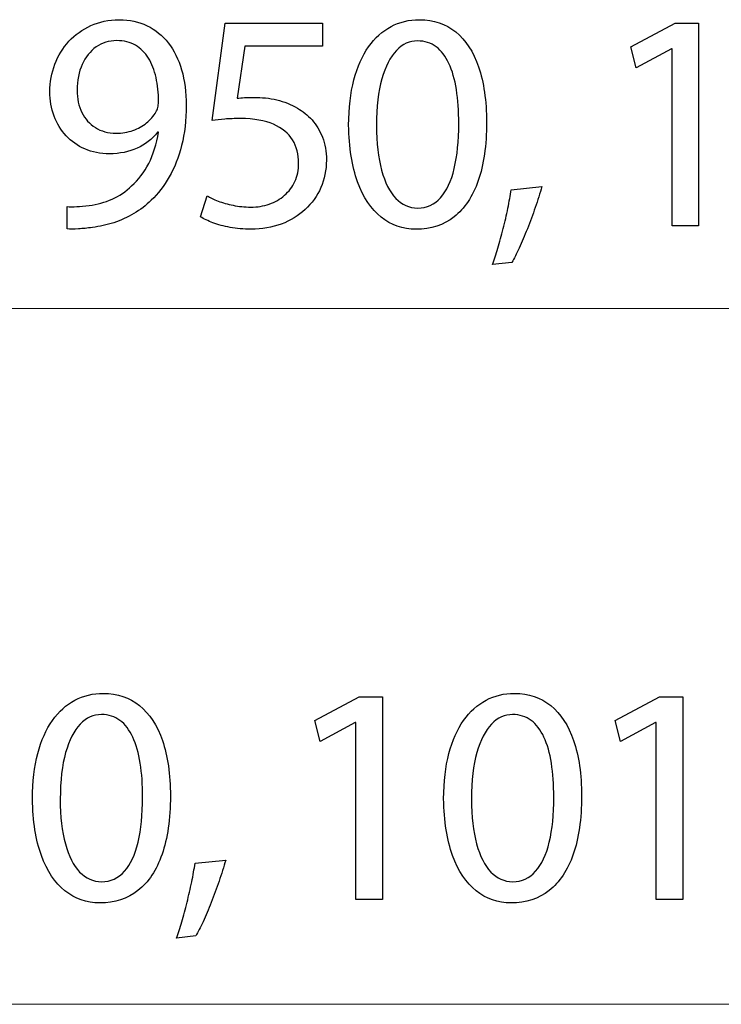
# Model space of a CAD drawing. Units: millimetres. Extents: x -34.9 to 34.9, y -19.2 to 19.2.
# Drawn here: x -1.3 to 3.5, y -18.7 to -12 of the extents above; entities that cross this region are included whole.
import ezdxf

# ---------------------------------------------------------------- set-up
doc = ezdxf.new("R2010")
doc.units = ezdxf.units.MM
doc.header["$MEASUREMENT"] = 0
doc.layers.add('Ilustrace', color=7, linetype='Continuous')

msp = doc.modelspace()

# ---------------------------------------------------------------- linework, layer by layer
at = {"layer": 'Ilustrace', "color": 250}
for points, knots in [([(-0.9403, -13.4699), (-0.9181, -13.4709), (-0.8923, -13.4709), (-0.8634, -13.4692), (-0.8634, -13.4692), (-0.8345, -13.4678), (-0.8027, -13.4646), (-0.7688, -13.4593), (-0.7688, -13.4593), (-0.7191, -13.4536), (-0.6704, -13.4427), (-0.6228, -13.4272), (-0.6228, -13.4272), (-0.5752, -13.4113), (-0.5297, -13.3905), (-0.4866, -13.3651), (-0.4866, -13.3651), (-0.4436, -13.3397), (-0.4044, -13.3097), (-0.3688, -13.2751), (-0.3688, -13.2751), (-0.3233, -13.2314), (-0.2827, -13.1788), (-0.2471, -13.1167), (-0.2471, -13.1167), (-0.2114, -13.055), (-0.1836, -12.9837), (-0.1631, -12.9029), (-0.1631, -12.9029), (-0.1427, -12.8222), (-0.1321, -12.7318), (-0.1317, -12.6317), (-0.1317, -12.6317), (-0.1317, -12.5424), (-0.1423, -12.4623), (-0.1631, -12.3907), (-0.1631, -12.3907), (-0.1839, -12.3191), (-0.2143, -12.2581), (-0.2538, -12.2073), (-0.2538, -12.2073), (-0.2933, -12.1565), (-0.3409, -12.1176), (-0.397, -12.0905), (-0.397, -12.0905), (-0.4531, -12.0633), (-0.5163, -12.0499), (-0.5868, -12.0496), (-0.5868, -12.0496), (-0.6574, -12.0499), (-0.7216, -12.0633), (-0.7791, -12.0894), (-0.7791, -12.0894), (-0.8366, -12.1152), (-0.886, -12.1512), (-0.9272, -12.1963), (-0.9272, -12.1963), (-0.9689, -12.2418), (-1.0006, -12.2937), (-1.0228, -12.3522), (-1.0228, -12.3522), (-1.0451, -12.4108), (-1.0564, -12.4729), (-1.0567, -12.5385), (-1.0567, -12.5385), (-1.0564, -12.5974), (-1.0468, -12.6525), (-1.0281, -12.7033), (-1.0281, -12.7033), (-1.0091, -12.7544), (-0.9819, -12.7989), (-0.9466, -12.8373), (-0.9466, -12.8373), (-0.9114, -12.8754), (-0.8687, -12.9054), (-0.8193, -12.9269), (-0.8193, -12.9269), (-0.7695, -12.9485), (-0.7142, -12.9594), (-0.6524, -12.9597), (-0.6524, -12.9597), (-0.5826, -12.9594), (-0.5201, -12.9467), (-0.4655, -12.9216), (-0.4655, -12.9216), (-0.4111, -12.8966), (-0.3646, -12.8606), (-0.3265, -12.8137), (-0.3265, -12.8137), (-0.3265, -12.8137), (-0.3201, -12.8137), (-0.3201, -12.8137), (-0.3201, -12.8137), (-0.3332, -12.8941), (-0.3554, -12.9647), (-0.3864, -13.025), (-0.3864, -13.025), (-0.4178, -13.0857), (-0.4563, -13.1365), (-0.5021, -13.1778), (-0.5021, -13.1778), (-0.5417, -13.2159), (-0.5857, -13.2455), (-0.6348, -13.2674), (-0.6348, -13.2674), (-0.6838, -13.2892), (-0.7357, -13.3037), (-0.79, -13.3111), (-0.79, -13.3111), (-0.8214, -13.3143), (-0.8496, -13.3168), (-0.874, -13.3182), (-0.874, -13.3182), (-0.8983, -13.3196), (-0.9205, -13.3196), (-0.9403, -13.3175), (-0.9403, -13.3175), (-0.9403, -13.3175), (-0.9403, -13.4699), (-0.9403, -13.4699)], [0, 0, 0, 0, 0.032258, 0.032258, 0.032258, 0.032258, 0.064516, 0.064516, 0.064516, 0.064516, 0.096774, 0.096774, 0.096774, 0.096774, 0.129032, 0.129032, 0.129032, 0.129032, 0.16129, 0.16129, 0.16129, 0.16129, 0.193548, 0.193548, 0.193548, 0.193548, 0.225806, 0.225806, 0.225806, 0.225806, 0.258065, 0.258065, 0.258065, 0.258065, 0.290323, 0.290323, 0.290323, 0.290323, 0.322581, 0.322581, 0.322581, 0.322581, 0.354839, 0.354839, 0.354839, 0.354839, 0.387097, 0.387097, 0.387097, 0.387097, 0.419355, 0.419355, 0.419355, 0.419355, 0.451613, 0.451613, 0.451613, 0.451613, 0.483871, 0.483871, 0.483871, 0.483871, 0.516129, 0.516129, 0.516129, 0.516129, 0.548387, 0.548387, 0.548387, 0.548387, 0.580645, 0.580645, 0.580645, 0.580645, 0.612903, 0.612903, 0.612903, 0.612903, 0.645161, 0.645161, 0.645161, 0.645161, 0.677419, 0.677419, 0.677419, 0.677419, 0.709677, 0.709677, 0.709677, 0.709677, 0.741935, 0.741935, 0.741935, 0.741935, 0.774194, 0.774194, 0.774194, 0.774194, 0.806452, 0.806452, 0.806452, 0.806452, 0.83871, 0.83871, 0.83871, 0.83871, 0.870968, 0.870968, 0.870968, 0.870968, 0.903226, 0.903226, 0.903226, 0.903226, 0.935484, 0.935484, 0.935484, 0.935484, 1, 1, 1, 1]), ([(0.7916, -12.0728), (0.7916, -12.0728), (0.1333, -12.0728), (0.1333, -12.0728), (0.1333, -12.0728), (0.1333, -12.0728), (0.0444, -12.7333), (0.0444, -12.7333), (0.0444, -12.7333), (0.0698, -12.7297), (0.0981, -12.7269), (0.1298, -12.7244), (0.1298, -12.7244), (0.1612, -12.722), (0.1972, -12.7206), (0.2371, -12.7206), (0.2371, -12.7206), (0.3281, -12.7209), (0.4025, -12.734), (0.4604, -12.7594), (0.4604, -12.7594), (0.5186, -12.7851), (0.5616, -12.8204), (0.5895, -12.8655), (0.5895, -12.8655), (0.6174, -12.9111), (0.6311, -12.9636), (0.6308, -13.0232), (0.6308, -13.0232), (0.6311, -13.0695), (0.6226, -13.1107), (0.6054, -13.1474), (0.6054, -13.1474), (0.5884, -13.1845), (0.5648, -13.2155), (0.5348, -13.2416), (0.5348, -13.2416), (0.5048, -13.2674), (0.4702, -13.2871), (0.4311, -13.3009), (0.4311, -13.3009), (0.3919, -13.3146), (0.3507, -13.3217), (0.3069, -13.3217), (0.3069, -13.3217), (0.2642, -13.3213), (0.224, -13.3175), (0.1863, -13.3094), (0.1863, -13.3094), (0.1485, -13.3016), (0.1146, -13.2921), (0.0847, -13.2804), (0.0847, -13.2804), (0.0547, -13.2688), (0.03, -13.2571), (0.0106, -13.2455), (0.0106, -13.2455), (0.0106, -13.2455), (-0.036, -13.3873), (-0.036, -13.3873), (-0.036, -13.3873), (-0.0131, -13.4018), (0.0155, -13.4152), (0.0497, -13.4282), (0.0497, -13.4282), (0.0839, -13.4409), (0.1228, -13.4512), (0.1661, -13.4593), (0.1661, -13.4593), (0.2099, -13.4674), (0.2568, -13.4716), (0.3069, -13.472), (0.3069, -13.472), (0.382, -13.4716), (0.4505, -13.4596), (0.5129, -13.4364), (0.5129, -13.4364), (0.5754, -13.4131), (0.6294, -13.3803), (0.6749, -13.3379), (0.6749, -13.3379), (0.7207, -13.2956), (0.756, -13.2458), (0.781, -13.1891), (0.781, -13.1891), (0.8061, -13.1319), (0.8188, -13.0695), (0.8191, -13.0021), (0.8191, -13.0021), (0.8188, -12.9449), (0.8096, -12.8934), (0.792, -12.8479), (0.792, -12.8479), (0.7743, -12.8024), (0.7511, -12.7632), (0.7214, -12.7301), (0.7214, -12.7301), (0.6918, -12.6969), (0.6586, -12.6705), (0.6223, -12.6507), (0.6223, -12.6507), (0.5796, -12.6246), (0.5334, -12.6055), (0.4829, -12.5939), (0.4829, -12.5939), (0.4325, -12.5823), (0.3803, -12.5763), (0.326, -12.5766), (0.326, -12.5766), (0.3013, -12.5766), (0.2801, -12.577), (0.2628, -12.578), (0.2628, -12.578), (0.2455, -12.5791), (0.2293, -12.5809), (0.2138, -12.583), (0.2138, -12.583), (0.2138, -12.583), (0.2667, -12.2295), (0.2667, -12.2295), (0.2667, -12.2295), (0.2667, -12.2295), (0.7916, -12.2295), (0.7916, -12.2295), (0.7916, -12.2295), (0.7916, -12.2295), (0.7916, -12.0728), (0.7916, -12.0728)], [0, 0, 0, 0, 0.030303, 0.030303, 0.030303, 0.030303, 0.060606, 0.060606, 0.060606, 0.060606, 0.090909, 0.090909, 0.090909, 0.090909, 0.121212, 0.121212, 0.121212, 0.121212, 0.151515, 0.151515, 0.151515, 0.151515, 0.181818, 0.181818, 0.181818, 0.181818, 0.212121, 0.212121, 0.212121, 0.212121, 0.242424, 0.242424, 0.242424, 0.242424, 0.272727, 0.272727, 0.272727, 0.272727, 0.30303, 0.30303, 0.30303, 0.30303, 0.333333, 0.333333, 0.333333, 0.333333, 0.363636, 0.363636, 0.363636, 0.363636, 0.393939, 0.393939, 0.393939, 0.393939, 0.424242, 0.424242, 0.424242, 0.424242, 0.454545, 0.454545, 0.454545, 0.454545, 0.484848, 0.484848, 0.484848, 0.484848, 0.515152, 0.515152, 0.515152, 0.515152, 0.545455, 0.545455, 0.545455, 0.545455, 0.575758, 0.575758, 0.575758, 0.575758, 0.606061, 0.606061, 0.606061, 0.606061, 0.636364, 0.636364, 0.636364, 0.636364, 0.666667, 0.666667, 0.666667, 0.666667, 0.69697, 0.69697, 0.69697, 0.69697, 0.727273, 0.727273, 0.727273, 0.727273, 0.757576, 0.757576, 0.757576, 0.757576, 0.787879, 0.787879, 0.787879, 0.787879, 0.818182, 0.818182, 0.818182, 0.818182, 0.848485, 0.848485, 0.848485, 0.848485, 0.878788, 0.878788, 0.878788, 0.878788, 0.909091, 0.909091, 0.909091, 0.909091, 0.939394, 0.939394, 0.939394, 0.939394, 1, 1, 1, 1]), ([(1.4504, -12.0496), (1.3802, -12.0496), (1.316, -12.0651), (1.2574, -12.0961), (1.2574, -12.0961), (1.1989, -12.1272), (1.1484, -12.1727), (1.1054, -12.2334), (1.1054, -12.2334), (1.0623, -12.294), (1.0292, -12.3688), (1.0055, -12.4577), (1.0055, -12.4577), (0.9822, -12.5466), (0.9703, -12.6489), (0.9699, -12.765), (0.9699, -12.765), (0.972, -12.9171), (0.9921, -13.0455), (1.0306, -13.1506), (1.0306, -13.1506), (1.069, -13.2557), (1.1223, -13.3355), (1.19, -13.3898), (1.19, -13.3898), (1.2578, -13.4441), (1.3368, -13.4716), (1.4271, -13.472), (1.4271, -13.472), (1.5284, -13.4716), (1.6144, -13.4434), (1.6857, -13.3877), (1.6857, -13.3877), (1.757, -13.3319), (1.8113, -13.2501), (1.8487, -13.1421), (1.8487, -13.1421), (1.8864, -13.0342), (1.9051, -12.9022), (1.9055, -12.746), (1.9055, -12.746), (1.9051, -12.5996), (1.8871, -12.4743), (1.8515, -12.3706), (1.8515, -12.3706), (1.8159, -12.2669), (1.764, -12.1875), (1.6963, -12.1328), (1.6963, -12.1328), (1.6285, -12.0778), (1.5467, -12.0499), (1.4504, -12.0496)], [0, 0, 0, 0, 0.071429, 0.071429, 0.071429, 0.071429, 0.142857, 0.142857, 0.142857, 0.142857, 0.214286, 0.214286, 0.214286, 0.214286, 0.285714, 0.285714, 0.285714, 0.285714, 0.357143, 0.357143, 0.357143, 0.357143, 0.428571, 0.428571, 0.428571, 0.428571, 0.5, 0.5, 0.5, 0.5, 0.571429, 0.571429, 0.571429, 0.571429, 0.642857, 0.642857, 0.642857, 0.642857, 0.714286, 0.714286, 0.714286, 0.714286, 0.785714, 0.785714, 0.785714, 0.785714, 0.857143, 0.857143, 0.857143, 0.857143, 1, 1, 1, 1]), ([(3.1641, -13.4487), (3.1641, -13.4487), (3.3441, -13.4487), (3.3441, -13.4487), (3.3441, -13.4487), (3.3441, -13.4487), (3.3441, -12.0728), (3.3441, -12.0728), (3.3441, -12.0728), (3.3441, -12.0728), (3.1853, -12.0728), (3.1853, -12.0728), (3.1853, -12.0728), (3.1853, -12.0728), (2.8847, -12.2337), (2.8847, -12.2337), (2.8847, -12.2337), (2.8847, -12.2337), (2.9207, -12.3755), (2.9207, -12.3755), (2.9207, -12.3755), (2.9207, -12.3755), (3.1599, -12.2464), (3.1599, -12.2464), (3.1599, -12.2464), (3.1599, -12.2464), (3.1641, -12.2464), (3.1641, -12.2464), (3.1641, -12.2464), (3.1641, -12.2464), (3.1641, -13.4487), (3.1641, -13.4487)], [0, 0, 0, 0, 0.111111, 0.111111, 0.111111, 0.111111, 0.222222, 0.222222, 0.222222, 0.222222, 0.333333, 0.333333, 0.333333, 0.333333, 0.444444, 0.444444, 0.444444, 0.444444, 0.555556, 0.555556, 0.555556, 0.555556, 0.666667, 0.666667, 0.666667, 0.666667, 0.777778, 0.777778, 0.777778, 0.777778, 1, 1, 1, 1]), ([(-0.6037, -12.1914), (-0.5547, -12.1917), (-0.512, -12.2023), (-0.4764, -12.2231), (-0.4764, -12.2231), (-0.4408, -12.2439), (-0.4111, -12.2732), (-0.3882, -12.3106), (-0.3882, -12.3106), (-0.3649, -12.348), (-0.348, -12.3921), (-0.3367, -12.4422), (-0.3367, -12.4422), (-0.3254, -12.4927), (-0.3201, -12.5473), (-0.3201, -12.6063), (-0.3201, -12.6063), (-0.3201, -12.6218), (-0.3215, -12.6352), (-0.3247, -12.6458), (-0.3247, -12.6458), (-0.3275, -12.6567), (-0.3317, -12.6669), (-0.337, -12.6761), (-0.337, -12.6761), (-0.3533, -12.704), (-0.3748, -12.7287), (-0.4012, -12.7502), (-0.4012, -12.7502), (-0.4273, -12.7717), (-0.458, -12.7886), (-0.493, -12.801), (-0.493, -12.801), (-0.5279, -12.8133), (-0.5663, -12.8197), (-0.608, -12.82), (-0.608, -12.82), (-0.662, -12.8197), (-0.7085, -12.807), (-0.748, -12.7823), (-0.748, -12.7823), (-0.7875, -12.7576), (-0.8182, -12.7237), (-0.8398, -12.68), (-0.8398, -12.68), (-0.8613, -12.6362), (-0.8722, -12.5854), (-0.8726, -12.5279), (-0.8726, -12.5279), (-0.8722, -12.4616), (-0.8606, -12.4034), (-0.8376, -12.3533), (-0.8376, -12.3533), (-0.8147, -12.3029), (-0.7833, -12.2633), (-0.7431, -12.2348), (-0.7431, -12.2348), (-0.7029, -12.2062), (-0.6563, -12.1917), (-0.6037, -12.1914)], [0, 0, 0, 0, 0.0625, 0.0625, 0.0625, 0.0625, 0.125, 0.125, 0.125, 0.125, 0.1875, 0.1875, 0.1875, 0.1875, 0.25, 0.25, 0.25, 0.25, 0.3125, 0.3125, 0.3125, 0.3125, 0.375, 0.375, 0.375, 0.375, 0.4375, 0.4375, 0.4375, 0.4375, 0.5, 0.5, 0.5, 0.5, 0.5625, 0.5625, 0.5625, 0.5625, 0.625, 0.625, 0.625, 0.625, 0.6875, 0.6875, 0.6875, 0.6875, 0.75, 0.75, 0.75, 0.75, 0.8125, 0.8125, 0.8125, 0.8125, 0.875, 0.875, 0.875, 0.875, 1, 1, 1, 1]), ([(1.4377, -12.1935), (1.4864, -12.1938), (1.5284, -12.2069), (1.5636, -12.2334), (1.5636, -12.2334), (1.5989, -12.2598), (1.6278, -12.2976), (1.6504, -12.347), (1.6504, -12.347), (1.673, -12.396), (1.6899, -12.4553), (1.7009, -12.5237), (1.7009, -12.5237), (1.7118, -12.5925), (1.7171, -12.6694), (1.7171, -12.7544), (1.7171, -12.7544), (1.7171, -12.8723), (1.7069, -12.9739), (1.6864, -13.0592), (1.6864, -13.0592), (1.6663, -13.145), (1.6353, -13.2109), (1.594, -13.2575), (1.594, -13.2575), (1.5527, -13.3041), (1.5005, -13.3273), (1.4377, -13.328), (1.4377, -13.328), (1.3809, -13.3277), (1.3319, -13.3058), (1.2899, -13.2621), (1.2899, -13.2621), (1.2482, -13.2183), (1.2161, -13.1548), (1.1932, -13.0716), (1.1932, -13.0716), (1.1703, -12.988), (1.1586, -12.8867), (1.1583, -12.7671), (1.1583, -12.7671), (1.1586, -12.6419), (1.171, -12.5371), (1.195, -12.4517), (1.195, -12.4517), (1.219, -12.3667), (1.2518, -12.3025), (1.2938, -12.2588), (1.2938, -12.2588), (1.3357, -12.2154), (1.3837, -12.1935), (1.4377, -12.1935)], [0, 0, 0, 0, 0.071429, 0.071429, 0.071429, 0.071429, 0.142857, 0.142857, 0.142857, 0.142857, 0.214286, 0.214286, 0.214286, 0.214286, 0.285714, 0.285714, 0.285714, 0.285714, 0.357143, 0.357143, 0.357143, 0.357143, 0.428571, 0.428571, 0.428571, 0.428571, 0.5, 0.5, 0.5, 0.5, 0.571429, 0.571429, 0.571429, 0.571429, 0.642857, 0.642857, 0.642857, 0.642857, 0.714286, 0.714286, 0.714286, 0.714286, 0.785714, 0.785714, 0.785714, 0.785714, 0.857143, 0.857143, 0.857143, 0.857143, 1, 1, 1, 1]), ([(2.0774, -13.6964), (2.0926, -13.671), (2.1088, -13.6385), (2.1271, -13.5993), (2.1271, -13.5993), (2.1451, -13.5598), (2.1635, -13.5168), (2.1822, -13.4692), (2.1822, -13.4692), (2.2009, -13.4219), (2.2189, -13.3736), (2.2358, -13.3242), (2.2358, -13.3242), (2.2527, -13.2748), (2.2676, -13.2275), (2.2806, -13.182), (2.2806, -13.182), (2.2806, -13.182), (2.0732, -13.2032), (2.0732, -13.2032), (2.0732, -13.2032), (2.0672, -13.2423), (2.0594, -13.2843), (2.0502, -13.3298), (2.0502, -13.3298), (2.0407, -13.3753), (2.0301, -13.4212), (2.0185, -13.4674), (2.0185, -13.4674), (2.0068, -13.514), (1.9949, -13.5581), (1.9825, -13.6), (1.9825, -13.6), (1.9702, -13.642), (1.9578, -13.6791), (1.9462, -13.7112), (1.9462, -13.7112), (1.9462, -13.7112), (2.0774, -13.6964), (2.0774, -13.6964)], [0, 0, 0, 0, 0.090909, 0.090909, 0.090909, 0.090909, 0.181818, 0.181818, 0.181818, 0.181818, 0.272727, 0.272727, 0.272727, 0.272727, 0.363636, 0.363636, 0.363636, 0.363636, 0.454545, 0.454545, 0.454545, 0.454545, 0.545455, 0.545455, 0.545455, 0.545455, 0.636364, 0.636364, 0.636364, 0.636364, 0.727273, 0.727273, 0.727273, 0.727273, 0.818182, 0.818182, 0.818182, 0.818182, 1, 1, 1, 1]), ([(-0.6945, -16.6216), (-0.7647, -16.6216), (-0.8289, -16.6371), (-0.8875, -16.6681), (-0.8875, -16.6681), (-0.946, -16.6992), (-0.9965, -16.7447), (-1.0395, -16.8054), (-1.0395, -16.8054), (-1.0826, -16.866), (-1.1157, -16.9408), (-1.1394, -17.0297), (-1.1394, -17.0297), (-1.1627, -17.1186), (-1.1746, -17.2209), (-1.175, -17.337), (-1.175, -17.337), (-1.1729, -17.4891), (-1.1528, -17.6175), (-1.1143, -17.7226), (-1.1143, -17.7226), (-1.0759, -17.8277), (-1.0226, -17.9075), (-0.9549, -17.9618), (-0.9549, -17.9618), (-0.8871, -18.0161), (-0.8081, -18.0436), (-0.7178, -18.044), (-0.7178, -18.044), (-0.6165, -18.0436), (-0.5305, -18.0154), (-0.4592, -17.9597), (-0.4592, -17.9597), (-0.3879, -17.9039), (-0.3336, -17.8221), (-0.2962, -17.7141), (-0.2962, -17.7141), (-0.2585, -17.6062), (-0.2398, -17.4742), (-0.2394, -17.318), (-0.2394, -17.318), (-0.2398, -17.1716), (-0.2578, -17.0463), (-0.2934, -16.9426), (-0.2934, -16.9426), (-0.329, -16.8389), (-0.3809, -16.7595), (-0.4486, -16.7048), (-0.4486, -16.7048), (-0.5164, -16.6498), (-0.5982, -16.6219), (-0.6945, -16.6216)], [0, 0, 0, 0, 0.071429, 0.071429, 0.071429, 0.071429, 0.142857, 0.142857, 0.142857, 0.142857, 0.214286, 0.214286, 0.214286, 0.214286, 0.285714, 0.285714, 0.285714, 0.285714, 0.357143, 0.357143, 0.357143, 0.357143, 0.428571, 0.428571, 0.428571, 0.428571, 0.5, 0.5, 0.5, 0.5, 0.571429, 0.571429, 0.571429, 0.571429, 0.642857, 0.642857, 0.642857, 0.642857, 0.714286, 0.714286, 0.714286, 0.714286, 0.785714, 0.785714, 0.785714, 0.785714, 0.857143, 0.857143, 0.857143, 0.857143, 1, 1, 1, 1]), ([(2.095, -16.6216), (2.0248, -16.6216), (1.9606, -16.6371), (1.902, -16.6681), (1.902, -16.6681), (1.8435, -16.6992), (1.793, -16.7447), (1.75, -16.8054), (1.75, -16.8054), (1.7069, -16.866), (1.6738, -16.9408), (1.6501, -17.0297), (1.6501, -17.0297), (1.6268, -17.1186), (1.6149, -17.2209), (1.6145, -17.337), (1.6145, -17.337), (1.6166, -17.4891), (1.6367, -17.6175), (1.6752, -17.7226), (1.6752, -17.7226), (1.7136, -17.8277), (1.7669, -17.9075), (1.8346, -17.9618), (1.8346, -17.9618), (1.9024, -18.0161), (1.9814, -18.0436), (2.0717, -18.044), (2.0717, -18.044), (2.173, -18.0436), (2.259, -18.0154), (2.3303, -17.9597), (2.3303, -17.9597), (2.4016, -17.9039), (2.4559, -17.8221), (2.4933, -17.7141), (2.4933, -17.7141), (2.531, -17.6062), (2.5497, -17.4742), (2.5501, -17.318), (2.5501, -17.318), (2.5497, -17.1716), (2.5317, -17.0463), (2.4961, -16.9426), (2.4961, -16.9426), (2.4605, -16.8389), (2.4086, -16.7595), (2.3409, -16.7048), (2.3409, -16.7048), (2.2731, -16.6498), (2.1913, -16.6219), (2.095, -16.6216)], [0, 0, 0, 0, 0.071429, 0.071429, 0.071429, 0.071429, 0.142857, 0.142857, 0.142857, 0.142857, 0.214286, 0.214286, 0.214286, 0.214286, 0.285714, 0.285714, 0.285714, 0.285714, 0.357143, 0.357143, 0.357143, 0.357143, 0.428571, 0.428571, 0.428571, 0.428571, 0.5, 0.5, 0.5, 0.5, 0.571429, 0.571429, 0.571429, 0.571429, 0.642857, 0.642857, 0.642857, 0.642857, 0.714286, 0.714286, 0.714286, 0.714286, 0.785714, 0.785714, 0.785714, 0.785714, 0.857143, 0.857143, 0.857143, 0.857143, 1, 1, 1, 1]), ([(1.0192, -18.0207), (1.0192, -18.0207), (1.1992, -18.0207), (1.1992, -18.0207), (1.1992, -18.0207), (1.1992, -18.0207), (1.1992, -16.6448), (1.1992, -16.6448), (1.1992, -16.6448), (1.1992, -16.6448), (1.0404, -16.6448), (1.0404, -16.6448), (1.0404, -16.6448), (1.0404, -16.6448), (0.7398, -16.8057), (0.7398, -16.8057), (0.7398, -16.8057), (0.7398, -16.8057), (0.7758, -16.9475), (0.7758, -16.9475), (0.7758, -16.9475), (0.7758, -16.9475), (1.015, -16.8184), (1.015, -16.8184), (1.015, -16.8184), (1.015, -16.8184), (1.0192, -16.8184), (1.0192, -16.8184), (1.0192, -16.8184), (1.0192, -16.8184), (1.0192, -18.0207), (1.0192, -18.0207)], [0, 0, 0, 0, 0.111111, 0.111111, 0.111111, 0.111111, 0.222222, 0.222222, 0.222222, 0.222222, 0.333333, 0.333333, 0.333333, 0.333333, 0.444444, 0.444444, 0.444444, 0.444444, 0.555556, 0.555556, 0.555556, 0.555556, 0.666667, 0.666667, 0.666667, 0.666667, 0.777778, 0.777778, 0.777778, 0.777778, 1, 1, 1, 1]), ([(3.0564, -18.0207), (3.0564, -18.0207), (3.2364, -18.0207), (3.2364, -18.0207), (3.2364, -18.0207), (3.2364, -18.0207), (3.2364, -16.6448), (3.2364, -16.6448), (3.2364, -16.6448), (3.2364, -16.6448), (3.0776, -16.6448), (3.0776, -16.6448), (3.0776, -16.6448), (3.0776, -16.6448), (2.777, -16.8057), (2.777, -16.8057), (2.777, -16.8057), (2.777, -16.8057), (2.813, -16.9475), (2.813, -16.9475), (2.813, -16.9475), (2.813, -16.9475), (3.0522, -16.8184), (3.0522, -16.8184), (3.0522, -16.8184), (3.0522, -16.8184), (3.0564, -16.8184), (3.0564, -16.8184), (3.0564, -16.8184), (3.0564, -16.8184), (3.0564, -18.0207), (3.0564, -18.0207)], [0, 0, 0, 0, 0.111111, 0.111111, 0.111111, 0.111111, 0.222222, 0.222222, 0.222222, 0.222222, 0.333333, 0.333333, 0.333333, 0.333333, 0.444444, 0.444444, 0.444444, 0.444444, 0.555556, 0.555556, 0.555556, 0.555556, 0.666667, 0.666667, 0.666667, 0.666667, 0.777778, 0.777778, 0.777778, 0.777778, 1, 1, 1, 1]), ([(-0.7072, -16.7655), (-0.6585, -16.7658), (-0.6165, -16.7789), (-0.5813, -16.8054), (-0.5813, -16.8054), (-0.546, -16.8318), (-0.5171, -16.8696), (-0.4945, -16.919), (-0.4945, -16.919), (-0.4719, -16.968), (-0.455, -17.0273), (-0.444, -17.0957), (-0.444, -17.0957), (-0.4331, -17.1645), (-0.4278, -17.2414), (-0.4278, -17.3264), (-0.4278, -17.3264), (-0.4278, -17.4443), (-0.438, -17.5459), (-0.4585, -17.6312), (-0.4585, -17.6312), (-0.4786, -17.717), (-0.5096, -17.7829), (-0.5509, -17.8295), (-0.5509, -17.8295), (-0.5922, -17.8761), (-0.6444, -17.8993), (-0.7072, -17.9), (-0.7072, -17.9), (-0.764, -17.8997), (-0.813, -17.8778), (-0.855, -17.8341), (-0.855, -17.8341), (-0.8967, -17.7903), (-0.9288, -17.7268), (-0.9517, -17.6436), (-0.9517, -17.6436), (-0.9746, -17.56), (-0.9863, -17.4587), (-0.9866, -17.3391), (-0.9866, -17.3391), (-0.9863, -17.2139), (-0.9739, -17.1091), (-0.9499, -17.0237), (-0.9499, -17.0237), (-0.9259, -16.9387), (-0.8931, -16.8745), (-0.8511, -16.8308), (-0.8511, -16.8308), (-0.8092, -16.7874), (-0.7612, -16.7655), (-0.7072, -16.7655)], [0, 0, 0, 0, 0.071429, 0.071429, 0.071429, 0.071429, 0.142857, 0.142857, 0.142857, 0.142857, 0.214286, 0.214286, 0.214286, 0.214286, 0.285714, 0.285714, 0.285714, 0.285714, 0.357143, 0.357143, 0.357143, 0.357143, 0.428571, 0.428571, 0.428571, 0.428571, 0.5, 0.5, 0.5, 0.5, 0.571429, 0.571429, 0.571429, 0.571429, 0.642857, 0.642857, 0.642857, 0.642857, 0.714286, 0.714286, 0.714286, 0.714286, 0.785714, 0.785714, 0.785714, 0.785714, 0.857143, 0.857143, 0.857143, 0.857143, 1, 1, 1, 1]), ([(2.0823, -16.7655), (2.131, -16.7658), (2.173, -16.7789), (2.2082, -16.8054), (2.2082, -16.8054), (2.2435, -16.8318), (2.2724, -16.8696), (2.295, -16.919), (2.295, -16.919), (2.3176, -16.968), (2.3345, -17.0273), (2.3455, -17.0957), (2.3455, -17.0957), (2.3564, -17.1645), (2.3617, -17.2414), (2.3617, -17.3264), (2.3617, -17.3264), (2.3617, -17.4443), (2.3515, -17.5459), (2.331, -17.6312), (2.331, -17.6312), (2.3109, -17.717), (2.2799, -17.7829), (2.2386, -17.8295), (2.2386, -17.8295), (2.1973, -17.8761), (2.1451, -17.8993), (2.0823, -17.9), (2.0823, -17.9), (2.0255, -17.8997), (1.9765, -17.8778), (1.9345, -17.8341), (1.9345, -17.8341), (1.8928, -17.7903), (1.8607, -17.7268), (1.8378, -17.6436), (1.8378, -17.6436), (1.8149, -17.56), (1.8032, -17.4587), (1.8029, -17.3391), (1.8029, -17.3391), (1.8032, -17.2139), (1.8156, -17.1091), (1.8396, -17.0237), (1.8396, -17.0237), (1.8636, -16.9387), (1.8964, -16.8745), (1.9384, -16.8308), (1.9384, -16.8308), (1.9803, -16.7874), (2.0283, -16.7655), (2.0823, -16.7655)], [0, 0, 0, 0, 0.071429, 0.071429, 0.071429, 0.071429, 0.142857, 0.142857, 0.142857, 0.142857, 0.214286, 0.214286, 0.214286, 0.214286, 0.285714, 0.285714, 0.285714, 0.285714, 0.357143, 0.357143, 0.357143, 0.357143, 0.428571, 0.428571, 0.428571, 0.428571, 0.5, 0.5, 0.5, 0.5, 0.571429, 0.571429, 0.571429, 0.571429, 0.642857, 0.642857, 0.642857, 0.642857, 0.714286, 0.714286, 0.714286, 0.714286, 0.785714, 0.785714, 0.785714, 0.785714, 0.857143, 0.857143, 0.857143, 0.857143, 1, 1, 1, 1]), ([(-0.0675, -18.2684), (-0.0523, -18.243), (-0.0361, -18.2105), (-0.0178, -18.1713), (-0.0178, -18.1713), (0.0002, -18.1318), (0.0186, -18.0888), (0.0373, -18.0412), (0.0373, -18.0412), (0.056, -17.9939), (0.074, -17.9456), (0.0909, -17.8962), (0.0909, -17.8962), (0.1078, -17.8468), (0.1227, -17.7995), (0.1357, -17.754), (0.1357, -17.754), (0.1357, -17.754), (-0.0717, -17.7752), (-0.0717, -17.7752), (-0.0717, -17.7752), (-0.0777, -17.8143), (-0.0855, -17.8563), (-0.0947, -17.9018), (-0.0947, -17.9018), (-0.1042, -17.9473), (-0.1148, -17.9932), (-0.1264, -18.0394), (-0.1264, -18.0394), (-0.1381, -18.086), (-0.15, -18.1301), (-0.1624, -18.172), (-0.1624, -18.172), (-0.1747, -18.214), (-0.1871, -18.2511), (-0.1987, -18.2832), (-0.1987, -18.2832), (-0.1987, -18.2832), (-0.0675, -18.2684), (-0.0675, -18.2684)], [0, 0, 0, 0, 0.090909, 0.090909, 0.090909, 0.090909, 0.181818, 0.181818, 0.181818, 0.181818, 0.272727, 0.272727, 0.272727, 0.272727, 0.363636, 0.363636, 0.363636, 0.363636, 0.454545, 0.454545, 0.454545, 0.454545, 0.545455, 0.545455, 0.545455, 0.545455, 0.636364, 0.636364, 0.636364, 0.636364, 0.727273, 0.727273, 0.727273, 0.727273, 0.818182, 0.818182, 0.818182, 0.818182, 1, 1, 1, 1])]:
    msp.add_open_spline(points, degree=3, knots=knots, dxfattribs=at)
at = {"layer": 'Ilustrace', "color": 250, "lineweight": 5}
for points in [[(16.4793, -14.0103), (16.4793, -14.0103), (-26.2547, -14.0103), (-26.2547, -14.0103)], [(19.4209, -18.732), (19.4209, -18.732), (-28.6626, -18.732), (-28.6626, -18.732)]]:
    msp.add_open_spline(points, degree=3, dxfattribs=at)

doc.saveas('drawing.dxf')
